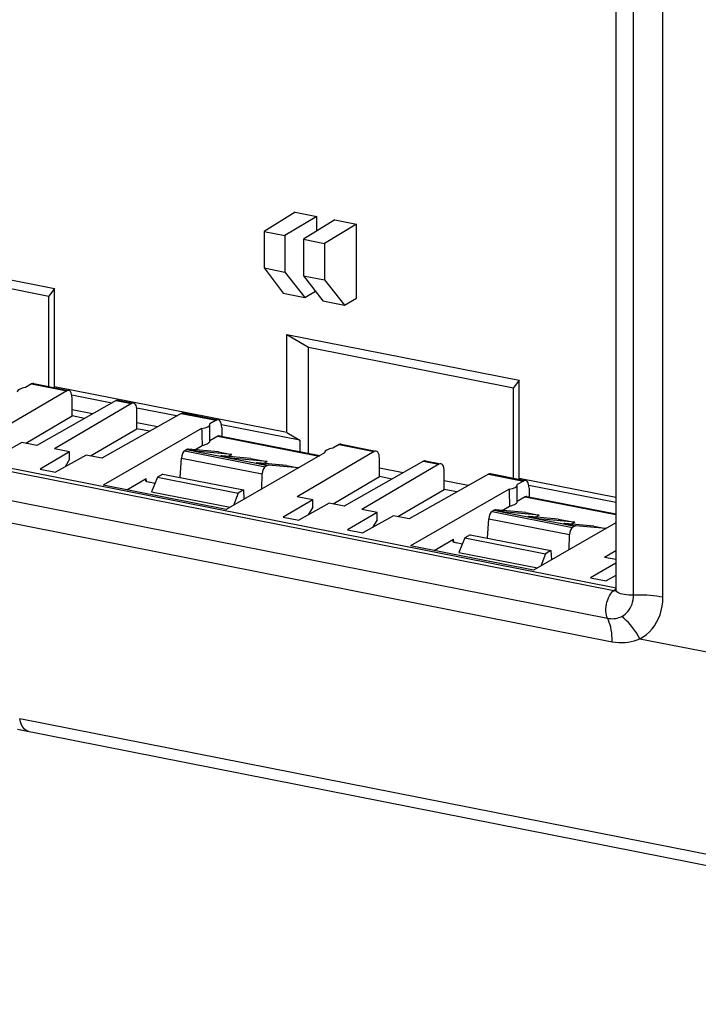
# Model space of a CAD drawing. Units: millimetres. Extents: x -115 to 115, y -65 to 65.
# Drawn here: x -57 to -14, y -54 to 8 of the extents above; entities that cross this region are included whole.
import ezdxf

# ---------------------------------------------------------------- set-up
doc = ezdxf.new("R2010")
doc.units = ezdxf.units.MM
doc.header["$LTSCALE"] = 16.335
doc.layers.get('0').update_dxf_attribs({"linetype": 'CONTINUOUS'})
for name, color, linetype in [('ASSI', 7, 'CONTINUOUS'), ('DRAFT', 7, 'CONTINUOUS'), ('RACCORDO', 7, 'CONTINUOUS'), ('SMUSSO', 7, 'CONTINUOUS')]:
    doc.layers.add(name, color=color, linetype=linetype)

msp = doc.modelspace()

# ---------------------------------------------------------------- linework, layer by layer
at = {"color": 7, "linetype": 'CONTINUOUS'}
for p, q in [((-18.884, 13.754), (-18.884, -27.968)), ((-69.177, -5.962), (-54.455, -8.869)), ((-67.811, -6.776), (-54.821, -9.341)), ((-54.455, -8.869), (-54.821, -9.341)), ((-54.821, -15.074), (-54.821, -9.341)), ((-54.455, -15.087), (-54.455, -8.869)), ((-39.732, -17.994), (-39.732, -11.776)), ((-39.732, -11.776), (-38.366, -12.591)), ((-39.732, -11.776), (-25.01, -14.683)), ((-38.366, -19.313), (-38.366, -12.591)), ((-38.366, -12.591), (-25.376, -15.156)), ((-25.01, -14.683), (-25.376, -15.156)), ((-25.01, -20.902), (-25.01, -14.683)), ((-54.455, -15.087), (-54.494, -15.138)), ((-39.732, -17.994), (-54.455, -15.087)), ((-25.376, -20.888), (-25.376, -15.156)), ((-50.838, -16.128), (-53.365, -15.629)), ((-52.058, -16.817), (-53.352, -16.562)), ((-46.724, -16.941), (-49.252, -16.441)), ((-47.945, -17.629), (-49.238, -17.374)), ((-38.913, -18.483), (-43.88, -17.502)), ((-39.732, -17.994), (-38.913, -18.483)), ((-38.913, -18.483), (-38.913, -19.205)), ((-32.357, -20.543), (-33.866, -20.245)), ((-28.243, -21.355), (-29.753, -21.057)), ((-25.01, -20.902), (-25.049, -20.952)), ((-18.884, -22.111), (-25.01, -20.902)), ((-18.884, -22.438), (-24.394, -21.35)), ((-18.894, -28.038), (-18.894, -28.038))]:
    msp.add_line(p, q, dxfattribs=at)
at = {"color": 250, "linetype": 'CONTINUOUS'}
for p, q in [((-19.01, -28.028), (-96.432, -12.739)), ((-18.965, -28.032), (-19.01, -28.028))]:
    msp.add_line(p, q, dxfattribs=at)
msp.add_lwpolyline([(-18.888, -28.018), (-18.921, -28.028), (-18.965, -28.032)], dxfattribs=at)
at = {"color": 7, "linetype": 'CONTINUOUS'}
msp.add_lwpolyline([(-18.884, -27.968), (-18.885, -27.996), (-18.888, -28.017), (-18.892, -28.031), (-18.894, -28.038)], dxfattribs=at)
at = {"layer": 'ASSI', "color": 7, "linetype": 'CONTINUOUS'}
for p, q in [((-18.862, -27.859), (-96.182, -12.591)), ((-44.611, -18.338), (-44.611, -17.455)), ((-25.126, -22.186), (-25.126, -21.302))]:
    msp.add_line(p, q, dxfattribs=at)
at = {"layer": 'ASSI', "color": 250, "linetype": 'CONTINUOUS'}
msp.add_line((-18.89, -27.957), (-19.01, -28.028), dxfattribs=at)
at = {"layer": 'DRAFT', "color": 7, "linetype": 'CONTINUOUS'}
for p, q in [((-39.213, -4.015), (-41.182, -5.239)), ((-37.827, -4.289), (-39.857, -5.501)), ((-39.213, -4.015), (-37.827, -4.289)), ((-37.827, -5.211), (-37.827, -4.289)), ((-36.701, -4.511), (-38.671, -5.735)), ((-35.315, -4.785), (-37.346, -5.997)), ((-36.701, -4.511), (-35.315, -4.785)), ((-35.315, -9.483), (-35.315, -4.785)), ((-41.182, -5.239), (-41.182, -7.555)), ((-41.182, -5.239), (-39.857, -5.501)), ((-39.857, -5.501), (-39.857, -7.817)), ((-38.671, -5.735), (-38.671, -8.051)), ((-38.671, -5.735), (-37.346, -5.997)), ((-37.346, -5.997), (-37.346, -8.313)), ((-41.182, -7.555), (-39.958, -9.152)), ((-41.182, -7.555), (-39.857, -7.817)), ((-39.857, -7.817), (-38.595, -9.421)), ((-38.671, -8.051), (-37.446, -9.648)), ((-38.671, -8.051), (-37.346, -8.313)), ((-37.346, -8.313), (-36.083, -9.917)), ((-39.958, -9.152), (-38.595, -9.421)), ((-38.595, -9.421), (-37.915, -9.037)), ((-37.446, -9.648), (-36.083, -9.917)), ((-36.083, -9.917), (-35.315, -9.483)), ((-56.29, -18.668), (-53.352, -16.941)), ((-52.556, -17.098), (-53.352, -16.941)), ((-44.612, -17.455), (-44.612, -17.445)), ((-52.176, -19.48), (-49.238, -17.753)), ((-45.136, -17.747), (-51.376, -21.34)), ((-48.442, -17.91), (-49.238, -17.753)), ((-56.537, -18.619), (-58.465, -19.708)), ((-55.584, -18.807), (-56.537, -18.619)), ((-53.505, -19.218), (-55.377, -20.318)), ((-53.505, -19.218), (-54.458, -19.029)), ((-44.065, -19.226), (-45.994, -19.051)), ((-45.37, -19.214), (-43.938, -19.496)), ((-43.224, -19.392), (-45.282, -19.192)), ((-44.065, -19.226), (-43.224, -19.392)), ((-37.345, -19.286), (-43.581, -22.879)), ((-37.345, -19.276), (-37.345, -19.286)), ((-52.466, -19.423), (-54.395, -20.512)), ((-51.47, -19.619), (-52.466, -19.423)), ((-42.012, -19.631), (-43.855, -19.474)), ((-43.224, -19.392), (-43.425, -19.51)), ((-43.118, -19.658), (-41.686, -19.941)), ((-40.973, -19.836), (-43.031, -19.636)), ((-42.012, -19.631), (-40.973, -19.836)), ((-39.76, -20.076), (-41.603, -19.918)), ((-40.973, -19.836), (-41.173, -19.955)), ((-55.377, -20.318), (-54.395, -20.512)), ((-38.992, -20.235), (-40.891, -20.059)), ((-39.76, -20.076), (-38.982, -20.229)), ((-47.94, -20.825), (-48.326, -21.75)), ((-47.603, -20.625), (-47.94, -20.825)), ((-47.94, -20.825), (-42.816, -21.837)), ((-47.603, -20.625), (-42.479, -21.637)), ((-36.804, -22.516), (-33.866, -20.789)), ((-33.07, -20.946), (-33.866, -20.789)), ((-43.581, -22.879), (-51.376, -21.34)), ((-48.326, -21.75), (-43.332, -22.736)), ((-42.816, -21.837), (-43.12, -22.614)), ((-42.479, -21.637), (-42.816, -21.837)), ((-42.479, -21.637), (-42.453, -22.229)), ((-32.69, -23.328), (-29.753, -21.601)), ((-25.651, -21.595), (-31.89, -25.187)), ((-28.957, -21.758), (-29.753, -21.601)), ((-25.126, -21.303), (-25.126, -21.293)), ((-38.09, -22.262), (-39.961, -23.362)), ((-38.09, -22.262), (-39.086, -22.065)), ((-37.051, -22.467), (-38.98, -23.555)), ((-36.098, -22.655), (-37.051, -22.467)), ((-34.02, -23.065), (-35.891, -24.165)), ((-34.02, -23.065), (-34.972, -22.877)), ((-24.58, -23.073), (-26.509, -22.899)), ((-25.885, -23.061), (-24.452, -23.344)), ((-23.739, -23.239), (-25.797, -23.039)), ((-24.58, -23.073), (-23.739, -23.239)), ((-39.961, -23.362), (-38.98, -23.555)), ((-32.981, -23.271), (-34.909, -24.359)), ((-31.985, -23.467), (-32.981, -23.271)), ((-22.526, -23.479), (-24.369, -23.321)), ((-18.884, -23.724), (-24.095, -26.727)), ((-23.739, -23.239), (-23.939, -23.358)), ((-23.633, -23.506), (-22.201, -23.789)), ((-21.487, -23.684), (-23.545, -23.484)), ((-22.526, -23.479), (-21.487, -23.684)), ((-21.487, -23.684), (-21.687, -23.803)), ((-35.891, -24.165), (-34.909, -24.359)), ((-20.275, -23.924), (-22.117, -23.766)), ((-19.507, -24.083), (-21.405, -23.907)), ((-20.275, -23.924), (-19.497, -24.077)), ((-28.454, -24.673), (-28.841, -25.598)), ((-28.117, -24.473), (-28.454, -24.673)), ((-28.454, -24.673), (-23.331, -25.685)), ((-28.117, -24.473), (-22.994, -25.485)), ((-24.095, -26.727), (-31.89, -25.187)), ((-28.841, -25.598), (-23.847, -26.584)), ((-22.994, -25.485), (-23.331, -25.685)), ((-22.994, -25.485), (-22.967, -26.077)), ((-23.331, -25.685), (-23.635, -26.462)), ((-18.884, -26.054), (-19.601, -25.913)), ((-18.884, -26.273), (-20.476, -27.209)), ((-20.476, -27.209), (-19.494, -27.403)), ((-18.884, -27.059), (-19.494, -27.403))]:
    msp.add_line(p, q, dxfattribs=at)
at = {"layer": 'DRAFT', "color": 250, "linetype": 'CONTINUOUS'}
for p, q in [((-46.079, -19.074), (-45.37, -19.214)), ((-45.994, -19.051), (-45.282, -19.192)), ((-43.938, -19.496), (-43.118, -19.658)), ((-43.855, -19.474), (-43.031, -19.636)), ((-41.686, -19.941), (-40.977, -20.081)), ((-41.603, -19.918), (-40.891, -20.059)), ((-26.594, -22.921), (-25.885, -23.061)), ((-26.509, -22.899), (-25.797, -23.039)), ((-24.452, -23.344), (-23.633, -23.506)), ((-24.369, -23.321), (-23.545, -23.484)), ((-22.201, -23.789), (-21.491, -23.929)), ((-22.117, -23.766), (-21.405, -23.907))]:
    msp.add_line(p, q, dxfattribs=at)
at = {"layer": 'DRAFT', "color": 7, "linetype": 'CONTINUOUS'}
for points in [[(-45.102, -18.809), (-45.006, -18.786), (-44.92, -18.761), (-44.843, -18.733), (-44.776, -18.702), (-44.718, -18.668), (-44.673, -18.632), (-44.64, -18.596), (-44.62, -18.558), (-44.611, -18.518)], [(-25.617, -22.657), (-25.521, -22.634), (-25.434, -22.609), (-25.358, -22.581), (-25.29, -22.55), (-25.233, -22.516), (-25.187, -22.48), (-25.155, -22.444), (-25.134, -22.405), (-25.126, -22.366)]]:
    msp.add_lwpolyline(points, dxfattribs=at)
for centre, major_axis, ratio, start_param, end_param in [((-55.831, -15.433), (1, -0.005), 0.334912, 2.067615, 3.14204), ((-45.611, -17.45), (1, -0.005), 0.334912, -1.074282, 0.000458), ((-45.611, 28.387), (-0.863, 54.007), 0.009344, -3.688487, -3.649414), ((-45.611, 28.387), (-0.863, 54.007), 0.009344, -2.623101, -2.616474), ((-46.087, -19.542), (0.106, 0.489), 0.463757, 0.05719, 0.406256), ((-45.332, -19.691), (0.05, 0.499), 0.496422, 0.001825, 0.350891), ((-36.345, -19.28), (1, -0.005), 0.334912, 2.067615, 3.14204), ((-43.976, -19.959), (0.14, 0.482), 0.43718, 0.087316, 0.436382), ((-43.081, -20.136), (0.05, 0.499), 0.496422, 0.001825, 0.350891), ((-41.724, -20.403), (0.14, 0.482), 0.43718, 0.087316, 0.436382), ((-40.969, -20.552), (0.088, 0.492), 0.475692, 0.040063, 0.389129), ((-26.126, -21.298), (1, -0.005), 0.334912, -1.074282, 0.000458), ((-26.126, 24.539), (-0.863, 54.007), 0.009344, -3.688487, -3.649414), ((-26.126, 24.539), (-0.863, 54.007), 0.009344, -2.623101, -2.616474), ((-26.601, -23.39), (0.106, 0.489), 0.463757, 0.05719, 0.406256), ((-25.847, -23.539), (0.05, 0.499), 0.496422, 0.001825, 0.350891), ((-24.49, -23.807), (0.14, 0.482), 0.43718, 0.087316, 0.436382), ((-23.595, -23.983), (0.05, 0.499), 0.496422, 0.001825, 0.350891), ((-22.239, -24.251), (0.14, 0.482), 0.43718, 0.087316, 0.436382), ((-21.484, -24.4), (0.088, 0.492), 0.475692, 0.040063, 0.389129)]:
    msp.add_ellipse(centre, major_axis=major_axis, ratio=ratio, start_param=start_param, end_param=end_param, dxfattribs=at)
at = {"layer": 'RACCORDO', "color": 250, "linetype": 'CONTINUOUS'}
for p, q in [((-17.762, -28.308), (-17.762, 13.415)), ((-15.897, -28.438), (-15.897, 13.285)), ((-96.831, -14.482), (-19.409, -29.77)), ((-55.915, -14.911), (-53.693, -15.349)), ((-50.556, -15.969), (-49.58, -16.162)), ((-46.442, -16.781), (-44.221, -17.22)), ((-44.107, -18.219), (-37.692, -19.486)), ((-46.211, -19.151), (-41.108, -20.159)), ((-36.429, -18.758), (-34.208, -19.197)), ((-46.415, -19.611), (-41.302, -20.621)), ((-31.07, -19.817), (-30.094, -20.009)), ((-48.642, -21.085), (-48.65, -20.91)), ((-26.957, -20.629), (-24.735, -21.068)), ((-63.669, -22.456), (-19.106, -31.258)), ((-24.621, -22.067), (-18.884, -23.2)), ((-26.725, -22.999), (-21.623, -24.007)), ((-26.93, -23.459), (-21.816, -24.469)), ((-29.157, -24.933), (-29.164, -24.758)), ((-18.882, -27.991), (-18.884, -27.968)), ((-17.353, -31.067), (-9.949, -32.529)), ((31.667, -53.586), (-56.669, -36.142))]:
    msp.add_line(p, q, dxfattribs=at)
at = {"layer": 'RACCORDO', "color": 7, "linetype": 'CONTINUOUS'}
for p, q in [((-55.915, -14.911), (-56.306, -15.136)), ((-55.783, -14.883), (-53.683, -15.298)), ((-53.693, -15.349), (-58.572, -18.217)), ((-50.556, -15.969), (-55.584, -18.807)), ((-49.58, -16.162), (-54.458, -19.029)), ((-53.352, -16.941), (-53.352, -15.801)), ((-50.421, -15.942), (-49.57, -16.11)), ((-46.442, -16.781), (-51.47, -19.619)), ((-49.238, -17.753), (-49.238, -16.613)), ((-46.308, -16.755), (-44.211, -17.169)), ((-44.221, -17.22), (-44.612, -17.445)), ((-43.863, -17.674), (-43.855, -18.196)), ((-44.107, -18.219), (-44.611, -18.518)), ((-44.009, -18.199), (-37.64, -19.456)), ((-36.298, -18.731), (-34.198, -19.146)), ((-46.079, -19.074), (-46.211, -19.151)), ((-45.576, -19.089), (-45.102, -18.809)), ((-34.208, -19.197), (-39.086, -22.065)), ((-36.429, -18.758), (-36.82, -18.984)), ((-46.491, -20.845), (-46.415, -19.611)), ((-31.07, -19.817), (-36.098, -22.655)), ((-33.866, -20.789), (-33.866, -19.648)), ((-30.936, -19.79), (-30.084, -19.958)), ((-40.977, -20.081), (-41.108, -20.159)), ((-30.094, -20.009), (-34.972, -22.877)), ((-29.753, -21.601), (-29.753, -20.461)), ((-26.822, -20.602), (-24.725, -21.016)), ((-49.875, -21.636), (-48.65, -20.91)), ((-48.103, -21.216), (-48.467, -21.144)), ((-41.33, -21.582), (-41.302, -20.621)), ((-26.957, -20.629), (-31.985, -23.467)), ((-24.735, -21.068), (-25.126, -21.293)), ((-24.378, -21.522), (-24.369, -22.044)), ((-24.621, -22.067), (-25.126, -22.366)), ((-24.524, -22.046), (-18.884, -23.16)), ((-26.594, -22.921), (-26.725, -22.999)), ((-26.09, -22.937), (-25.617, -22.657)), ((-27.005, -24.693), (-26.93, -23.459)), ((-21.491, -23.929), (-21.623, -24.007)), ((-30.389, -25.484), (-29.164, -24.758)), ((-21.845, -25.43), (-21.816, -24.469)), ((-28.618, -25.064), (-28.982, -24.992)), ((-18.884, -25.491), (-19.601, -25.913)), ((-56.805, -36.808), (31.536, -54.253))]:
    msp.add_line(p, q, dxfattribs=at)
at = {"layer": 'RACCORDO', "color": 250, "linetype": 'CONTINUOUS'}
for points in [[(-19.409, -29.77), (-19.449, -29.677), (-19.479, -29.569), (-19.499, -29.447), (-19.509, -29.315), (-19.507, -29.176), (-19.495, -29.032), (-19.472, -28.886), (-19.44, -28.742), (-19.397, -28.604), (-19.346, -28.473), (-19.288, -28.352), (-19.224, -28.246), (-19.155, -28.155), (-19.083, -28.082), (-19.01, -28.028)], [(-17.762, -28.308), (-17.91, -28.31), (-18.057, -28.305), (-18.2, -28.293), (-18.336, -28.273), (-18.462, -28.247), (-18.576, -28.215), (-18.675, -28.177), (-18.756, -28.135), (-18.819, -28.09), (-18.861, -28.041), (-18.882, -27.991)], [(-18.509, -29.657), (-18.399, -29.593), (-18.296, -29.519), (-18.2, -29.434), (-18.112, -29.34), (-18.033, -29.236), (-17.963, -29.124), (-17.903, -29.003), (-17.853, -28.875), (-17.814, -28.741), (-17.785, -28.601), (-17.768, -28.456), (-17.762, -28.308)], [(-15.897, -28.438), (-16.087, -28.403), (-16.284, -28.373), (-16.487, -28.348), (-16.694, -28.329), (-16.905, -28.314), (-17.118, -28.305), (-17.333, -28.3), (-17.548, -28.301), (-17.762, -28.308)], [(-17.353, -31.067), (-17.137, -30.942), (-16.936, -30.798), (-16.752, -30.634), (-16.581, -30.451), (-16.427, -30.248), (-16.291, -30.03), (-16.174, -29.795), (-16.075, -29.545), (-15.998, -29.284), (-15.943, -29.013), (-15.91, -28.731), (-15.897, -28.438)], [(-19.409, -29.77), (-19.303, -29.787), (-19.198, -29.797), (-19.094, -29.799), (-18.991, -29.794), (-18.889, -29.781), (-18.79, -29.761), (-18.693, -29.733), (-18.6, -29.699), (-18.509, -29.657)], [(-19.106, -31.258), (-19.111, -31.062), (-19.123, -30.872), (-19.143, -30.688), (-19.17, -30.511), (-19.204, -30.343), (-19.245, -30.184), (-19.293, -30.035), (-19.348, -29.897), (-19.409, -29.77)], [(-17.353, -31.067), (-17.459, -30.88), (-17.571, -30.698), (-17.691, -30.523), (-17.816, -30.356), (-17.947, -30.196), (-18.082, -30.046), (-18.221, -29.905), (-18.364, -29.775), (-18.509, -29.657)], [(-19.106, -31.258), (-18.899, -31.292), (-18.694, -31.312), (-18.492, -31.318), (-18.292, -31.31), (-18.094, -31.288), (-17.901, -31.253), (-17.713, -31.205), (-17.531, -31.142), (-17.353, -31.067)], [(-56.106, -36.947), (-56.133, -36.94), (-56.253, -36.889), (-56.364, -36.803), (-56.463, -36.682), (-56.548, -36.53), (-56.617, -36.349), (-56.669, -36.142)]]:
    msp.add_lwpolyline(points, dxfattribs=at)
at = {"layer": 'RACCORDO', "color": 7, "linetype": 'CONTINUOUS'}
for centre, major_axis, ratio, start_param, end_param in [((-55.929, -15.568), (0.148, 0.684), 0.463757, 0.008383, 0.397529), ((-53.696, -16.009), (0.133, 0.687), 0.462739, 5.108495, 6.670564), ((-50.559, -16.629), (0.138, 0.686), 0.476943, 0.001832, 0.390979), ((-49.583, -16.821), (0.133, 0.687), 0.462739, 5.108495, 6.670564), ((-46.445, -17.441), (0.138, 0.686), 0.476943, 0.001832, 0.390979), ((-44.213, -17.882), (0.123, 0.689), 0.475692, 5.101518, 6.663588), ((-44.099, -18.69), (0.088, 0.492), 0.475692, -0.008535, 0.389129), ((-36.443, -19.416), (0.148, 0.684), 0.463757, 0.008383, 0.397529), ((-46.217, -19.526), (0.085, 0.391), 0.463757, 0.406256, 1.889786), ((-34.211, -19.857), (0.133, 0.687), 0.462739, 5.108495, 6.670564), ((-31.073, -20.476), (0.138, 0.686), 0.476943, 0.001832, 0.390979), ((-30.097, -20.669), (0.133, 0.687), 0.462739, 5.108495, 6.670564), ((-41.102, -20.536), (0.07, 0.394), 0.475692, 0.389129, 1.872659), ((-26.96, -21.289), (0.138, 0.686), 0.476943, 0.001832, 0.390979), ((-48.217, -20.996), (0.5, 0), 0.341958, 2.617494, 4.187377), ((-24.728, -21.729), (0.123, 0.689), 0.475692, 5.101518, 6.663588), ((-24.614, -22.538), (0.088, 0.492), 0.475692, -0.008535, 0.389129), ((-26.731, -23.374), (0.085, 0.391), 0.463757, 0.406256, 1.889786), ((-21.616, -24.384), (0.07, 0.394), 0.475692, 0.389129, 1.872659), ((-28.731, -24.844), (0.5, 0), 0.341958, 2.617494, 4.187377)]:
    msp.add_ellipse(centre, major_axis=major_axis, ratio=ratio, start_param=start_param, end_param=end_param, dxfattribs=at)
at = {"layer": 'SMUSSO', "color": 7, "linetype": 'CONTINUOUS'}
for p, q in [((-53.505, -19.685), (-53.505, -19.218)), ((-53.505, -19.685), (-53.79, -20.17)), ((-38.09, -22.729), (-38.09, -22.262)), ((-38.09, -22.729), (-38.374, -23.214)), ((-34.02, -23.533), (-34.02, -23.065)), ((-34.02, -23.533), (-34.304, -24.018))]:
    msp.add_line(p, q, dxfattribs=at)

doc.saveas('drawing.dxf')
